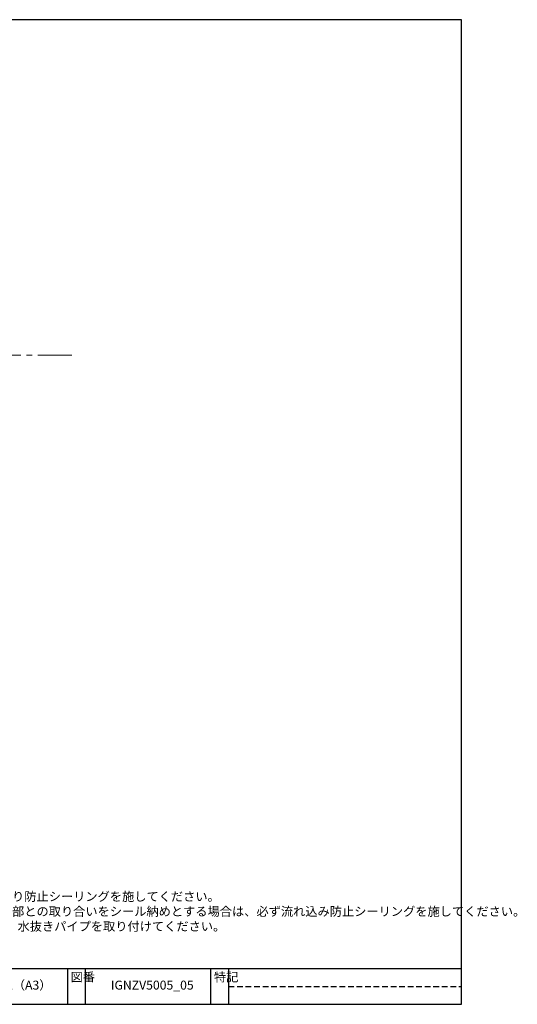
# Model space of a CAD drawing. Extents: x 20 to 831, y 10 to 560.
# Drawn here: x 553 to 831, y 10 to 560 of the extents above; entities that cross this region are included whole.
import ezdxf

# ---------------------------------------------------------------- set-up
doc = ezdxf.new("R2010")
doc.units = 0
doc.linetypes.add('CENTER2', pattern=[28.575, 19.05, -3.175, 3.175, -3.175])
doc.linetypes.add('DASHED2', pattern=[9.525, 6.35, -3.175])
doc.layers.get('0').update_dxf_attribs({"linetype": 'CONTINUOUS'})
doc.layers.add('HIKIDASI', color=7, linetype='CONTINUOUS', lineweight=5)
doc.layers.add('WAKU', color=7, linetype='CONTINUOUS')
doc.styles.get("Standard").update_dxf_attribs({"font": 'txt.shx', "height": 5, "bigfont": 'extfont.shx'})
doc.styles.add('WAKU', font='txt', dxfattribs={"height": 5})

msp = doc.modelspace()

# ---------------------------------------------------------------- linework, layer by layer
at = {"layer": 'HIKIDASI', "linetype": 'CENTER2'}
msp.add_line((582.5337, 372.55002), (144.17402, 372.55002), dxfattribs=at)
at = {"layer": 'WAKU'}
for p, q in [((800, 560), (20, 560)), ((800, 10), (800, 560)), ((20, 30), (800, 30)), ((580, 30), (580, 10)), ((590, 30), (590, 10)), ((660, 30), (660, 10)), ((670, 30), (670, 10)), ((20, 10), (800, 10))]:
    msp.add_line(p, q, dxfattribs=at)
at = {"layer": 'WAKU', "linetype": 'DASHED2', "ltscale": 0.5}
msp.add_line((670, 20), (800, 20), dxfattribs=at)

# ---------------------------------------------------------------- texts
at = {"insert": (438.46151, 61.23721), "char_height": 5, "attachment_point": 4}
msp.add_mtext('※１\u3000 パネル上部には必ず吹き上がり防止シーリングを施してください。\\P※２\u3000 パネル下部と水切やサッシ上部との取り合いをシール納めとする場合は、必ず流れ込み防止シーリングを施してください。\\P※３   適宜、パネルたて目地下部に、水抜きパイプを取り付けてください。', dxfattribs=at)
at = {"layer": 'WAKU', "char_height": 5, "attachment_point": 1, "style": 'WAKU'}
for s, insert, width in [('図番', (581.81862, 27.72725), 10), ('特記', (661.81862, 27.72725), 10), ('1/2（A3）', (539.32454, 23.21986), 190.5002998), ('IGNZV5005_05', (604.32454, 23.21986), 190.5002998)]:
    msp.add_mtext(s, dxfattribs=dict(at, insert=insert, width=width))

doc.saveas('drawing.dxf')
